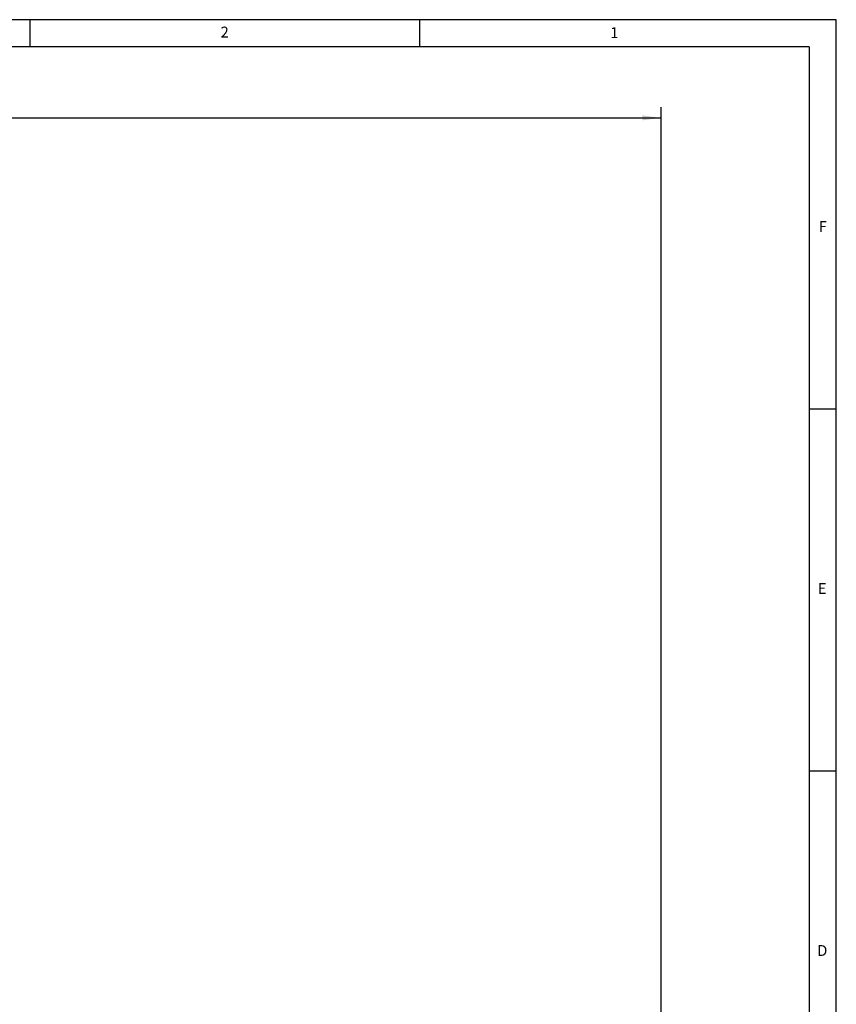
# Model space of a CAD drawing. Units: inches. Extents: x 547 to 1136, y 1478 to 1893.
# Drawn here: x 986 to 1136, y 1712 to 1893 of the extents above; entities that cross this region are included whole.
import ezdxf

# ---------------------------------------------------------------- set-up
doc = ezdxf.new("R2010")
doc.units = ezdxf.units.IN
doc.layers.add('1', color=7, linetype='Continuous')
doc.styles.add('CONVERTER_14', font='txt.shx', dxfattribs={"width": 0.9})
doc.dimstyles.new('ME10_DIM_11', dxfattribs={"dimtxt": 3.5, "dimasz": 3.5, "dimexe": 2, "dimexo": 0, "dimgap": 2, "dimtad": 1, "dimdec": 0, "dimdsep": 46, "dimtxsty": 'CONVERTER_14', "dimsah": 1, "dimcen": 0.09, "dimclrd": 3, "dimclre": 3, "dimclrt": 2, "dimadec": 0, "dimazin": 0, "dimtfac": 1, "dimtdec": 4, "dimtix": 1, "dimtmove": 0, "dimatfit": 3, "dimfxl": 1, "dimtolj": 1, "dimtzin": 0, "dimarcsym": 0})

# ---------------------------------------------------------------- blocks, each defined once
blk = doc.blocks.new('_tb_frame_A2_2000', base_point=(844.13, 1688.45))
at = {"layer": '1', "color": 4, "linetype": 'Continuous'}
for p, q in [((1136.13, 1893.45), (552.13, 1893.45)), ((1136.13, 1483.45), (1136.13, 1893.45))]:
    blk.add_line(p, q, dxfattribs=at)
at = {"layer": '1', "color": 3, "linetype": 'Continuous'}
for p, q in [((987.63, 1893.45), (987.63, 1888.45)), ((1059.38, 1893.45), (1059.38, 1888.45)), ((1131.13, 1888.45), (557.13, 1888.45)), ((1131.13, 1888.45), (1131.13, 1542.45)), ((1131.13, 1821.77), (1136.13, 1821.77)), ((1131.13, 1755.11), (1136.13, 1755.11))]:
    blk.add_line(p, q, dxfattribs=at)
at = {"layer": '1', "color": 3, "char_height": 2, "attachment_point": 5, "line_spacing_factor": 1.320528, "style": 'CONVERTER_14'}
for s, insert in [('2', (1023.51, 1890.91)), ('1', (1095.26, 1890.8)), ('F', (1133.65, 1855.11)), ('E', (1133.52, 1788.44)), ('D', (1133.55, 1721.78))]:
    blk.add_mtext(s, dxfattribs=dict(at, insert=insert))
blk = doc.blocks.new('*D79')
at = {"layer": '1', "color": 3, "linetype": 'Continuous'}
for p, q in [((774, 1865.37), (774, 1877.37)), ((1103.9, 1582.12), (1103.9, 1877.37)), ((774, 1875.37), (1103.9, 1875.37))]:
    blk.add_line(p, q, dxfattribs=at)
at = {"layer": '1', "color": 3}
for points in [[(777.5, 1875.84), (777.5, 1874.91), (774, 1875.37)], [(1100.4, 1874.91), (1100.4, 1875.84), (1103.9, 1875.37)]]:
    blk.add_solid(points, dxfattribs=at)
at = {"layer": '1', "color": 2, "insert": (928.87, 1877.37), "char_height": 3.5, "attachment_point": 7, "rotation": 0.0001, "line_spacing_factor": 0.60024, "style": 'CONVERTER_14'}
blk.add_mtext('330', dxfattribs=at)
blk = doc.blocks.new('SA_Links1', base_point=(940.95, 1760.5))
at = {"layer": '1'}
dim = blk.add_linear_dim(base=(774, 1875.375), p1=(1103.9, 1582.125), p2=(774, 1865.375), dimstyle='ME10_DIM_11', dxfattribs=at)
dim.commit()
dim.dimension.update_dxf_attribs({"geometry": '*D79', "text_midpoint": (933.071, 1879.125), "text_rotation": 0.00014})
blk = doc.blocks.new('1', base_point=(841.63, 1685.95))
for name, p in [('_tb_frame_A2_2000', (844.13, 1688.45)), ('SA_Links1', (940.95, 1760.5))]:
    blk.add_blockref(name, p)

msp = doc.modelspace()

# ---------------------------------------------------------------- block references
at = {"layer": '1'}
msp.add_blockref('1', (841.63, 1685.95), dxfattribs=at)

doc.saveas('drawing.dxf')
